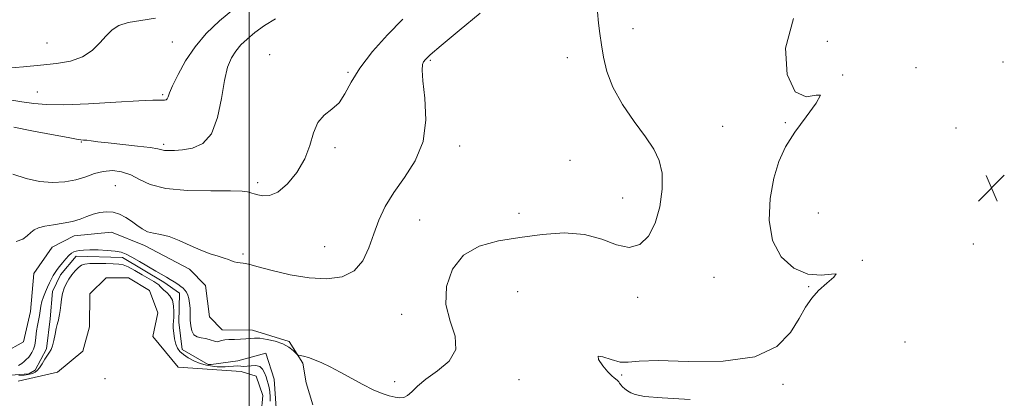
# Model space of a CAD drawing. Extents: x 2102300 to 2105200, y 352300 to 355200.
# Drawn here: x 2103931 to 2104226, y 354225 to 354339 of the extents above; entities that cross this region are included whole.
import ezdxf

# ---------------------------------------------------------------- set-up
doc = ezdxf.new("R2010")
doc.units = 0
doc.header["$MEASUREMENT"] = 0
doc.linetypes.add('DGN Style 3', pattern=[71.67371, 51.195507, -20.478203])
doc.linetypes.add('rvrstm', pattern=[117.1, 50, -3.9, 0.5, -3.9, 0.5, -3.9, 0.5, -3.9, 50])
for name, color, linetype, lineweight in [('32000', 7, 'Continuous', 0), ('DTM OBSCURED BREAKLINE', 7, 'Continuous', 0), ('DTM OBSCURED SPOT', 7, 'Continuous', 0), ('INDEX CONTOUR DASHED', 41, 'DGN Style 3', 13), ('INTERMEDIATE CONTOUR DASHED', 44, 'DGN Style 3', 0), ('SPOT ELEVATION', 7, 'Continuous', 0), ('STREAM - RIVER SINGLE LINE', 142, 'rvrstm', 0)]:
    doc.layers.add(name, color=color, linetype=linetype, lineweight=lineweight)

# ---------------------------------------------------------------- blocks, each defined once
blk = doc.blocks.new('SPOT')
at = {"layer": 'SPOT ELEVATION'}
for p, q in [((-3.91, -3.91), (3.82, 3.81)), ((-1.65, 3.77), (1.72, -3.93))]:
    blk.add_line(p, q, dxfattribs=at)

msp = doc.modelspace()

# ---------------------------------------------------------------- linework, layer by layer
at = {"layer": '32000', "flags": 128}
msp.add_lwpolyline([(2104000, 352500), (2104000, 355000)], dxfattribs=at)
at = {"layer": 'DTM OBSCURED BREAKLINE'}
for points in [[(2103926.75, 354239.2, 1092.73), (2103932.46, 354242.38, 1092.43), (2103934.59, 354251.48, 1092.43), (2103935.53, 354262.83, 1093.34), (2103941.09, 354270.67, 1093.34), (2103947.62, 354274.05, 1093.34), (2103958.78, 354275.14, 1093.24), (2103968.67, 354271.18, 1093.44), (2103982.18, 354264.13, 1093.44), (2103986.99, 354259.21, 1093.34), (2103988.1, 354249.87, 1092.84), (2103991.91, 354245.98, 1092.33), (2104001.04, 354245.88, 1092.33), (2104011.95, 354242.51, 1092.13), (2104016.13, 354235.98, 1091.92), (2104017.08, 354230.09, 1091.82), (2104019.04, 354223.58, 1091.42)], [(2104003.6, 354220.91, 1093.14), (2104004.06, 354226.38, 1093.14), (2104002.1, 354232.08, 1093.04), (2103997.65, 354233.55, 1093.04), (2103978.81, 354234.77, 1093.55), (2103971.21, 354243.98, 1093.55), (2103972.71, 354251.06, 1093.55), (2103970.15, 354257.78, 1093.14), (2103963.9, 354261.5, 1093.04), (2103957.21, 354261.57, 1093.04), (2103952.29, 354256.76, 1093.44), (2103952.18, 354246.83, 1093.85), (2103950.27, 354239.55, 1093.95), (2103942.7, 354233.35, 1093.95), (2103930.91, 354230.64, 1093.75)]]:
    msp.add_polyline3d(points, dxfattribs=at)
at = {"layer": 'DTM OBSCURED SPOT'}
for p in [(2104114.89, 354336.01, 1091.19), (2103939.49, 354331.74, 1102.92), (2103977.023, 354332.101, 1100.98), (2104173.04, 354332.23, 1088.76), (2104006.16, 354328.29, 1096.33), (2104095.2, 354327.406, 1092.905), (2104054.27, 354326.55, 1093.79), (2104199.57, 354324.4, 1089.78), (2104225.671, 354326.061, 1089.295), (2104029.587, 354322.966, 1096.135), (2104177.69, 354322.21, 1089.98), (2103936.588, 354317.104, 1100.885), (2103974.139, 354316.272, 1100.22), (2104141.712, 354306.863, 1091.005), (2104160.51, 354307.902, 1090.15), (2104211.541, 354306.337, 1089.2), (2103949.82, 354302.19, 1097.9), (2103974.444, 354301.454, 1098.32), (2104025.73, 354300.44, 1095.84), (2104063.055, 354300.909, 1093.475), (2104096.059, 354296.707, 1093.095), (2103959.967, 354289.05, 1094.805), (2104002.54, 354289.94, 1096.33), (2104111.86, 354285.45, 1092.76), (2104080.74, 354280.802, 1092.715), (2104170.4, 354280.87, 1089.08), (2104051.07, 354278.87, 1092.96), (2104022.656, 354270.833, 1095.09), (2104216.78, 354271.61, 1088.76), (2103998.205, 354268.649, 1094.235), (2104183.55, 354266.72, 1089.98), (2104139.177, 354261.666, 1090.815), (2104080.36, 354257.41, 1090.39), (2104167.44, 354258.858, 1090.055), (2104116.337, 354255.662, 1091.48), (2104045.63, 354250.646, 1092.715), (2104196.289, 354242.286, 1089.295), (2104111.47, 354232.47, 1089.82), (2103956.89, 354231.33, 1092.53), (2104043.6, 354230.43, 1092.13), (2104080.782, 354231.068, 1091.48), (2104159.83, 354229.66, 1089.85)]:
    msp.add_point(p, dxfattribs=at)
at = {"layer": 'INDEX CONTOUR DASHED'}
for points in [[(2103927.74, 354314.832, 1100), (2103932.018, 354314.203, 1100), (2103935.577, 354313.665, 1100), (2103939.346, 354313.326, 1100), (2103944.576, 354313.2871, 1100), (2103951.977, 354313.597, 1100), (2103960.112, 354314.077, 1100), (2103967.003, 354314.498, 1100), (2103971.177, 354314.683, 1100), (2103973.177, 354314.697, 1100), (2103974.0459, 354314.657, 1100), (2103974.651, 354314.674, 1100), (2103975.149, 354314.807, 1100), (2103975.518, 354315.107, 1100), (2103975.789, 354315.677, 1100), (2103976.219, 354316.842, 1100), (2103977.118, 354318.981, 1100), (2103978.726, 354322.311, 1100), (2103981.005, 354326.396, 1100), (2103983.847, 354330.641, 1100), (2103987.184, 354334.59, 1100), (2103991.102, 354338.356, 1100), (2103995.725, 354342.193, 1100)], [(2104132.041, 354225.1271, 1090), (2104123.608, 354225.591, 1090), (2104118.318, 354226.074, 1090), (2104115.6, 354226.587, 1090), (2104114.245, 354227.141, 1090), (2104113.249, 354227.741, 1090), (2104112.415, 354228.3611, 1090), (2104111.7549, 354228.97, 1090), (2104111.268, 354229.536, 1090), (2104110.913, 354230.032, 1090), (2104110.645, 354230.432, 1090), (2104110.41, 354230.725, 1090), (2104110.151, 354230.965, 1090), (2104109.305, 354231.582, 1090), (2104108.535, 354232.251, 1090), (2104107.374, 354233.452, 1090), (2104105.853, 354235.247, 1090), (2104104.615, 354237.051, 1090), (2104104.454, 354238.114, 1090), (2104105.892, 354237.948, 1090), (2104108.361, 354237.091, 1090), (2104111.02, 354236.339, 1090), (2104113.423, 354236.272, 1090), (2104116.712, 354236.589, 1090), (2104122.424, 354236.771, 1090), (2104131.429, 354236.543, 1090), (2104141.912, 354236.6009, 1090), (2104151.393, 354237.886, 1090), (2104157.969, 354241.001, 1090), (2104162.049, 354245.2, 1090), (2104164.623, 354249.399, 1090), (2104166.58, 354252.756, 1090), (2104168.399, 354255.403, 1090), (2104170.461, 354257.714, 1090), (2104172.914, 354259.9259, 1090), (2104174.991, 354261.737, 1090), (2104175.692, 354262.709, 1090), (2104174.303, 354262.641, 1090), (2104171.253, 354262.283, 1090), (2104167.254, 354262.618, 1090), (2104163.017, 354264.449, 1090), (2104159.239, 354267.845, 1090), (2104156.612, 354272.6899, 1090), (2104155.627, 354278.743, 1090), (2104155.96, 354285.25, 1090), (2104157.083, 354291.328, 1090), (2104158.595, 354296.352, 1090), (2104160.598, 354300.709, 1090), (2104163.324, 354305.045, 1090), (2104166.74, 354309.697, 1090), (2104169.769, 354313.7849, 1090), (2104171.072, 354316.124, 1090), (2104169.762, 354316.134, 1090), (2104166.754, 354315.655, 1090), (2104163.413, 354317.136, 1090), (2104161.028, 354322.329, 1090), (2104160.571, 354330.215, 1090), (2104162.939, 354339.082, 1090)]]:
    msp.add_polyline3d(points, dxfattribs=at)
at = {"layer": 'INTERMEDIATE CONTOUR DASHED'}
for points in [[(2103927.448, 354324.199, 1102), (2103932.482, 354324.601, 1102), (2103937.578, 354325.084, 1102), (2103942.33, 354325.603, 1102), (2103946.557, 354326.36, 1102), (2103950.134, 354327.618, 1102), (2103952.9911, 354329.528, 1102), (2103955.274, 354331.779, 1102), (2103957.185, 354333.946, 1102), (2103958.966, 354335.684, 1102), (2103961.021, 354336.968, 1102), (2103963.794, 354337.85, 1102), (2103967.566, 354338.455, 1102), (2103971.962, 354339.1819, 1102)], [(2103929.296, 354292.578, 1096), (2103933.3149, 354291.212, 1096), (2103937.311, 354290.298, 1096), (2103941.201, 354289.996, 1096), (2103944.8691, 354290.234, 1096), (2103948.1859, 354290.879, 1096), (2103951.083, 354291.779, 1096), (2103953.724, 354292.696, 1096), (2103956.331, 354293.371, 1096), (2103959.067, 354293.582, 1096), (2103961.852, 354293.26, 1096), (2103964.551, 354292.375, 1096), (2103967.183, 354290.977, 1096), (2103970.412, 354289.44, 1096), (2103975.06, 354288.218, 1096), (2103981.529, 354287.64, 1096), (2103988.5501, 354287.519, 1096), (2103994.434, 354287.541, 1096), (2103997.931, 354287.456, 1096), (2103999.549, 354287.271, 1096), (2104000.232, 354287.059, 1096), (2104000.795, 354286.869, 1096), (2104001.527, 354286.659, 1096), (2104002.59, 354286.366, 1096), (2104004.112, 354286.03, 1096), (2104006.117, 354286.11, 1096), (2104008.598, 354287.17, 1096), (2104011.468, 354289.595, 1096), (2104014.3139, 354293.063, 1096), (2104016.644, 354297.072, 1096), (2104018.148, 354301.146, 1096), (2104019.25, 354304.898, 1096), (2104020.556, 354307.967, 1096), (2104022.495, 354310.157, 1096), (2104024.778, 354311.923, 1096), (2104026.939, 354313.889, 1096), (2104028.701, 354316.5691, 1096), (2104030.543, 354320.042, 1096), (2104033.134, 354324.281, 1096), (2104036.919, 354329.171, 1096), (2104041.448, 354334.235, 1096), (2104046.047, 354338.91, 1096)], [(2103929.574, 354306.562, 1098), (2103935.0069, 354305.527, 1098), (2103940.903, 354304.39, 1098), (2103945.858, 354303.455, 1098), (2103948.852, 354302.947, 1098), (2103950.4051, 354302.746, 1098), (2103951.422, 354302.649, 1098), (2103952.715, 354302.487, 1098), (2103954.722, 354302.225, 1098), (2103957.788, 354301.863, 1098), (2103966.575, 354300.924, 1098), (2103970.375, 354300.464, 1098), (2103972.649, 354300.087, 1098), (2103973.846, 354299.808, 1098), (2103974.725, 354299.634, 1098), (2103975.933, 354299.572, 1098), (2103977.675, 354299.639, 1098), (2103980.043, 354299.854, 1098), (2103983.02, 354300.349, 1098), (2103986.132, 354301.706, 1098), (2103988.794, 354304.6189, 1098), (2103990.583, 354309.445, 1098), (2103991.727, 354315.202, 1098), (2103992.616, 354320.571, 1098), (2103993.579, 354324.537, 1098), (2103994.701, 354327.299, 1098), (2103996.007, 354329.36, 1098), (2103997.5369, 354331.166, 1098), (2103999.406, 354332.94, 1098), (2104001.743, 354334.852, 1098), (2104004.626, 354336.966, 1098), (2104007.924, 354338.945, 1098)], [(2103930.245, 354272.376, 1094), (2103932.278, 354273.12, 1094), (2103933.611, 354274.102, 1094), (2103934.62, 354275.084, 1094), (2103935.659, 354275.876, 1094), (2103936.995, 354276.488, 1094), (2103938.874, 354276.976, 1094), (2103941.427, 354277.404, 1094), (2103944.32, 354277.85, 1094), (2103947.105, 354278.395, 1094), (2103949.445, 354279.089, 1094), (2103951.4491, 354279.844, 1094), (2103953.337, 354280.541, 1094), (2103955.284, 354281.064, 1094), (2103957.283, 354281.302, 1094), (2103959.285, 354281.15, 1094), (2103961.24, 354280.543, 1094), (2103963.108, 354279.588, 1094), (2103964.848, 354278.432, 1094), (2103966.446, 354277.227, 1094), (2103967.995, 354276.135, 1094), (2103969.61, 354275.3241, 1094), (2103971.413, 354274.87, 1094), (2103973.523, 354274.498, 1094), (2103976.065, 354273.841, 1094), (2103979.088, 354272.656, 1094), (2103982.3501, 354271.181, 1094), (2103985.534, 354269.776, 1094), (2103988.363, 354268.72, 1094), (2103990.7239, 354267.976, 1094), (2103992.543, 354267.426, 1094), (2103993.801, 354266.971, 1094), (2103994.703, 354266.596, 1094), (2103995.511, 354266.306, 1094), (2103996.42, 354266.102, 1094), (2103997.362, 354265.966, 1094), (2103998.203, 354265.8769, 1094), (2103998.955, 354265.782, 1094), (2104000.21, 354265.511, 1094), (2104002.704, 354264.861, 1094), (2104006.915, 354263.737, 1094), (2104012.277, 354262.468, 1094), (2104017.966, 354261.485, 1094), (2104023.256, 354261.188, 1094), (2104027.825, 354261.823, 1094), (2104031.4521, 354263.6041, 1094), (2104034.019, 354266.62, 1094), (2104035.835, 354270.48, 1094), (2104037.318, 354274.668, 1094), (2104038.857, 354278.783, 1094), (2104040.751, 354282.865, 1094), (2104043.2739, 354287.065, 1094), (2104046.504, 354291.55, 1094), (2104049.733, 354296.5449, 1094), (2104052.057, 354302.292, 1094), (2104052.85, 354308.808, 1094), (2104052.591, 354315.217, 1094), (2104052.036, 354320.423, 1094), (2104051.793, 354323.632, 1094), (2104051.887, 354325.281, 1094), (2104052.193, 354326.109, 1094), (2104052.748, 354326.852, 1094), (2104054.228, 354328.234, 1094), (2104057.466, 354330.971, 1094), (2104062.876, 354335.449, 1094), (2104069.177, 354340.723, 1094)], [(2103930.9431, 354235.333, 1092), (2103931.942, 354235.871, 1092), (2103932.6511, 354236.482, 1092), (2103933.176, 354237.036, 1092), (2103934.026, 354237.84, 1092), (2103934.465, 354238.372, 1092), (2103934.961, 354239.173, 1092), (2103935.45, 354240.216, 1092), (2103935.844, 354241.436, 1092), (2103936.087, 354242.773, 1092), (2103936.4149, 354245.696, 1092), (2103936.668, 354247.238, 1092), (2103936.966, 354248.778, 1092), (2103937.243, 354250.267, 1092), (2103937.458, 354251.6699, 1092), (2103937.677, 354253.0299, 1092), (2103937.9891, 354254.407, 1092), (2103938.457, 354255.841, 1092), (2103939.039, 354257.294, 1092), (2103939.662, 354258.709, 1092), (2103940.27, 354260.031, 1092), (2103940.848, 354261.228, 1092), (2103941.397, 354262.273, 1092), (2103941.93, 354263.165, 1092), (2103942.514, 354264.012, 1092), (2103943.232, 354264.951, 1092), (2103944.13, 354266.061, 1092), (2103945.11, 354267.203, 1092), (2103946.036, 354268.183, 1092), (2103946.817, 354268.854, 1092), (2103947.524, 354269.269, 1092), (2103948.27, 354269.528, 1092), (2103949.186, 354269.714, 1092), (2103950.462, 354269.836, 1092), (2103952.305, 354269.886, 1092), (2103954.797, 354269.8549, 1092), (2103957.528, 354269.738, 1092), (2103959.961, 354269.529, 1092), (2103961.737, 354269.202, 1092), (2103963.206, 354268.65, 1092), (2103964.89, 354267.745, 1092), (2103967.1499, 354266.433, 1092), (2103972.037, 354263.565, 1092), (2103975.236, 354261.752, 1092), (2103976.418, 354261.063, 1092), (2103977.567, 354260.337, 1092), (2103978.646, 354259.607, 1092), (2103979.565, 354258.944, 1092), (2103980.263, 354258.387, 1092), (2103980.791, 354257.849, 1092), (2103981.226, 354257.21, 1092), (2103981.627, 354256.37, 1092), (2103981.968, 354255.297, 1092), (2103982.205, 354253.976, 1092), (2103982.313, 354252.411, 1092), (2103982.399, 354248.896, 1092), (2103982.54, 354247.1591, 1092), (2103982.87, 354245.6359, 1092), (2103983.488, 354244.5061, 1092), (2103984.45, 354243.874, 1092), (2103985.641, 354243.573, 1092), (2103986.904, 354243.362, 1092), (2103988.094, 354243.062, 1092), (2103989.899, 354242.478, 1092), (2103990.4, 354242.396, 1092), (2103990.762, 354242.455, 1092), (2103991.168, 354242.598, 1092), (2103991.7839, 354242.772, 1092), (2103992.696, 354242.938, 1092), (2103993.9711, 354243.062, 1092), (2103995.616, 354243.124, 1092), (2103997.404, 354243.167, 1092), (2103999.048, 354243.247, 1092), (2104000.374, 354243.389, 1092), (2104001.6461, 354243.496, 1092), (2104003.242, 354243.439, 1092), (2104005.404, 354243.117, 1092), (2104007.838, 354242.538, 1092), (2104010.116, 354241.737, 1092), (2104011.892, 354240.774, 1092), (2104013.148, 354239.8161, 1092), (2104014.391, 354238.637, 1092), (2104014.741, 354238.4401, 1092), (2104015.298, 354238.299, 1092), (2104016.301, 354238.064, 1092), (2104017.751, 354237.66, 1092), (2104019.588, 354237.026, 1092), (2104021.767, 354236.113, 1092), (2104024.3099, 354234.8929, 1092), (2104027.256, 354233.347, 1092), (2104033.996, 354229.63, 1092), (2104037.164, 354228.014, 1092), (2104039.809, 354226.892, 1092), (2104041.95, 354226.205, 1092), (2104043.676, 354225.82, 1092), (2104045.085, 354225.648, 1092), (2104046.296, 354225.78, 1092), (2104047.436, 354226.349, 1092), (2104048.675, 354227.458, 1092), (2104050.3681, 354229.083, 1092), (2104052.913, 354231.172, 1092), (2104056.422, 354233.686, 1092), (2104059.854, 354236.646, 1092), (2104061.879, 354240.088, 1092), (2104061.637, 354244.042, 1092), (2104060.141, 354248.516, 1092), (2104058.872, 354253.512, 1092), (2104059.049, 354258.907, 1092), (2104060.843, 354264.081, 1092), (2104064.163, 354268.292, 1092), (2104068.868, 354271.013, 1092), (2104074.623, 354272.6, 1092), (2104081.044, 354273.624, 1092), (2104087.741, 354274.492, 1092), (2104094.315, 354274.939, 1092), (2104100.363, 354274.534, 1092), (2104105.569, 354273.095, 1092), (2104109.979, 354271.434, 1092), (2104113.7279, 354270.611, 1092), (2104116.92, 354271.468, 1092), (2104119.5479, 354273.9669, 1092), (2104121.574, 354277.852, 1092), (2104122.957, 354282.778, 1092), (2104123.652, 354288.041, 1092), (2104123.61, 354292.846, 1092), (2104122.784, 354296.663, 1092), (2104121.128, 354300.016, 1092), (2104118.597, 354303.689, 1092), (2104115.277, 354308.248, 1092), (2104111.78, 354313.375, 1092), (2104108.85, 354318.528, 1092), (2104107.032, 354323.26, 1092), (2104106.072, 354327.492, 1092), (2104105.517, 354331.237, 1092), (2104105.007, 354334.561, 1092), (2104104.5591, 354337.731, 1092), (2104104.283, 354341.065, 1092)], [(2104006.346, 354224.595, 1092), (2104006.285, 354225.94, 1092), (2104006.162, 354227.393, 1092), (2104005.977, 354228.751, 1092), (2104005.728, 354229.873, 1092), (2104005.421, 354230.87, 1092), (2104005.059, 354231.914, 1092), (2104004.627, 354233.103, 1092), (2104004.0341, 354234.232, 1092), (2104003.17, 354235.023, 1092), (2104001.982, 354235.2891, 1092), (2104000.649, 354235.211, 1092), (2103999.407, 354235.062, 1092), (2103998.417, 354235.05, 1092), (2103997.534, 354235.127, 1092), (2103996.537, 354235.182, 1092), (2103995.287, 354235.134, 1092), (2103993.962, 354235.021, 1092), (2103992.821, 354234.913, 1092), (2103992.023, 354234.866, 1092), (2103991.333, 354234.884, 1092), (2103990.421, 354234.957, 1092), (2103989.04, 354235.094, 1092), (2103987.297, 354235.371, 1092), (2103985.3859, 354235.882, 1092), (2103983.491, 354236.678, 1092), (2103981.757, 354237.646, 1092), (2103980.319, 354238.628, 1092), (2103979.272, 354239.528, 1092), (2103978.549, 354240.483, 1092), (2103978.047, 354241.692, 1092), (2103977.6761, 354243.263, 1092), (2103977.424, 354244.966, 1092), (2103977.292, 354246.482, 1092), (2103977.2771, 354247.604, 1092), (2103977.34, 354248.573, 1092), (2103977.433, 354249.741, 1092), (2103977.4939, 354251.346, 1092), (2103977.402, 354253.163, 1092), (2103977.023, 354254.857, 1092), (2103976.283, 354256.165, 1092), (2103975.362, 354257.127, 1092), (2103974.504, 354257.858, 1092), (2103973.887, 354258.46, 1092), (2103973.429, 354258.972, 1092), (2103972.984, 354259.423, 1092), (2103972.399, 354259.86, 1092), (2103971.489, 354260.419, 1092), (2103968.042, 354262.447, 1092), (2103965.782, 354263.742, 1092), (2103963.754, 354264.81, 1092), (2103962.264, 354265.408, 1092), (2103960.9659, 354265.645, 1092), (2103959.35, 354265.717, 1092), (2103957.086, 354265.781, 1092), (2103954.558, 354265.8261, 1092), (2103952.326, 354265.801, 1092), (2103950.802, 354265.649, 1092), (2103949.789, 354265.289, 1092), (2103948.94, 354264.637, 1092), (2103947.987, 354263.644, 1092), (2103946.974, 354262.415, 1092), (2103946.026, 354261.091, 1092), (2103945.244, 354259.774, 1092), (2103944.634, 354258.3999, 1092), (2103944.177, 354256.865, 1092), (2103943.853, 354255.12, 1092), (2103943.62, 354253.339, 1092), (2103943.432, 354251.748, 1092), (2103943.252, 354250.52, 1092), (2103943.074, 354249.606, 1092), (2103942.901, 354248.903, 1092), (2103942.7301, 354248.283, 1092), (2103942.533, 354247.521, 1092), (2103942.279, 354246.369, 1092), (2103941.947, 354244.695, 1092), (2103941.556, 354242.823, 1092), (2103941.139, 354241.194, 1092), (2103940.712, 354240.109, 1092), (2103940.231, 354239.321, 1092), (2103939.636, 354238.444, 1092), (2103938.895, 354237.208, 1092), (2103938.079, 354235.816, 1092), (2103937.291, 354234.589, 1092), (2103936.603, 354233.769, 1092), (2103935.988, 354233.291, 1092), (2103935.392, 354233.007, 1092), (2103934.743, 354232.795, 1092), (2103933.897, 354232.613, 1092), (2103932.693, 354232.443, 1092), (2103931.049, 354232.27, 1092)]]:
    msp.add_polyline3d(points, dxfattribs=at)
at = {"layer": 'STREAM - RIVER SINGLE LINE'}
msp.add_polyline3d([(2103925.93, 354232.18, 1091.62), (2103934.03, 354232.85, 1091.62), (2103936.01, 354233.96, 1091.62), (2103939.35, 354240.29, 1091.62), (2103940.48, 354249.24, 1091.52), (2103941.2, 354257.43, 1091.52), (2103943.56, 354262.44, 1091.52), (2103948.19, 354268.02, 1091.52), (2103962.15, 354267.56, 1091.52), (2103974.46, 354260.19, 1091.52), (2103979.19, 354256.94, 1091.52), (2103978.93, 354248.25, 1091.52), (2103979.94, 354240.1, 1091.52), (2103987.75, 354235.62, 1091.43), (2103988.62, 354235.61, 1091.33), (2103996.59, 354236.72, 1091.24), (2104005.02, 354238.96, 1091.19), (2104007.5, 354231.2, 1091.19), (2104008.13, 354222.53, 1091.19)], dxfattribs=at)

# ---------------------------------------------------------------- block references
at = {"layer": 'SPOT ELEVATION'}
msp.add_blockref('SPOT', (2104222.22, 354288.399, 1088.84), dxfattribs=at)

doc.saveas('drawing.dxf')
